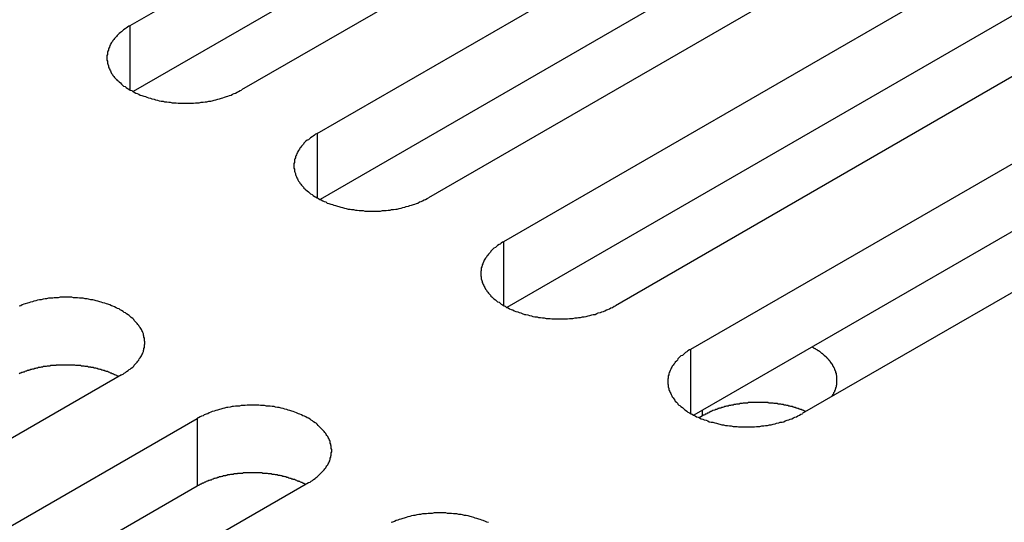
# Model space of a CAD drawing. Extents: x 0 to 2520, y 0 to 1782.
# Drawn here: x 1972 to 1991, y 1403 to 1413 of the extents above; entities that cross this region are included whole.
import ezdxf

# ---------------------------------------------------------------- set-up
doc = ezdxf.new("R2010")
doc.units = 0
doc.header["$LTSCALE"] = 6
doc.layers.add('VISIBLE__ISO_', color=7, linetype='CONTINUOUS')
doc.layers.add('VISIBLE_NARROW__ISO_', color=7, linetype='CONTINUOUS')

msp = doc.modelspace()

# ---------------------------------------------------------------- linework, layer by layer
at = {"layer": 'VISIBLE__ISO_'}
for p, q in [((1973.688, 1412.542), (1990.775, 1422.406)), ((1992.973, 1421.137), (1975.887, 1411.272)), ((1990.775, 1421.07), (1973.748, 1411.24)), ((1977.378, 1410.411), (1994.464, 1420.276)), ((1994.464, 1418.94), (1977.437, 1409.11)), ((1996.663, 1419.007), (1979.576, 1409.142)), ((1981.067, 1408.281), (1998.154, 1418.146)), ((1998.154, 1416.81), (1981.127, 1406.979)), ((2000.352, 1416.877), (1983.266, 1407.012)), ((1984.757, 1406.151), (2001.843, 1416.016)), ((2001.843, 1414.68), (1984.816, 1404.849)), ((2004.042, 1414.747), (1986.955, 1404.882)), ((1973.521, 1405.646), (1956.435, 1395.781)), ((1957.926, 1394.92), (1975.012, 1404.785)), ((1984.989, 1404.84), (1984.92, 1404.8)), ((1975.012, 1403.449), (1957.985, 1393.619)), ((1977.211, 1403.516), (1960.124, 1393.651))]:
    msp.add_line(p, q, dxfattribs=at)
for points in [[(1973.69, 1412.54, 0), (1973.66, 1412.53, 0), (1973.64, 1412.51, 0), (1973.61, 1412.49, 0), (1973.59, 1412.48, 0), (1973.56, 1412.46, 0), (1973.54, 1412.44, 0), (1973.52, 1412.42, 0), (1973.5, 1412.41, 0), (1973.47, 1412.39, 0), (1973.45, 1412.37, 0), (1973.43, 1412.35, 0), (1973.42, 1412.33, 0), (1973.4, 1412.31, 0), (1973.38, 1412.29, 0), (1973.37, 1412.27, 0), (1973.35, 1412.25, 0), (1973.34, 1412.23, 0), (1973.32, 1412.21, 0), (1973.31, 1412.19, 0), (1973.3, 1412.17, 0), (1973.29, 1412.15, 0), (1973.28, 1412.12, 0), (1973.27, 1412.1, 0), (1973.26, 1412.08, 0), (1973.26, 1412.06, 0), (1973.25, 1412.04, 0), (1973.24, 1412.02, 0), (1973.24, 1411.99, 0), (1973.24, 1411.97, 0), (1973.23, 1411.95, 0), (1973.23, 1411.93, 0), (1973.23, 1411.91, 0), (1973.23, 1411.88, 0), (1973.23, 1411.86, 0), (1973.24, 1411.84, 0), (1973.24, 1411.82, 0), (1973.24, 1411.8, 0), (1973.25, 1411.78, 0), (1973.26, 1411.75, 0), (1973.26, 1411.73, 0), (1973.27, 1411.71, 0), (1973.28, 1411.69, 0), (1973.29, 1411.67, 0), (1973.3, 1411.65, 0), (1973.31, 1411.63, 0), (1973.32, 1411.6, 0), (1973.34, 1411.58, 0), (1973.35, 1411.56, 0), (1973.37, 1411.54, 0), (1973.38, 1411.52, 0), (1973.4, 1411.5, 0), (1973.42, 1411.48, 0), (1973.43, 1411.46, 0), (1973.45, 1411.45, 0), (1973.47, 1411.43, 0), (1973.5, 1411.41, 0), (1973.52, 1411.39, 0), (1973.54, 1411.37, 0), (1973.56, 1411.35, 0), (1973.59, 1411.34, 0), (1973.61, 1411.32, 0), (1973.64, 1411.3, 0), (1973.66, 1411.29, 0), (1973.69, 1411.27, 0), (1973.72, 1411.26, 0), (1973.74, 1411.24, 0), (1973.77, 1411.23, 0), (1973.8, 1411.21, 0), (1973.83, 1411.2, 0), (1973.86, 1411.19, 0), (1973.89, 1411.17, 0), (1973.92, 1411.16, 0), (1973.96, 1411.15, 0), (1973.99, 1411.14, 0), (1974.02, 1411.13, 0), (1974.05, 1411.12, 0), (1974.09, 1411.11, 0), (1974.12, 1411.1, 0), (1974.16, 1411.09, 0), (1974.19, 1411.08, 0), (1974.23, 1411.07, 0), (1974.26, 1411.06, 0), (1974.3, 1411.05, 0), (1974.34, 1411.05, 0), (1974.37, 1411.04, 0), (1974.41, 1411.04, 0), (1974.45, 1411.03, 0), (1974.48, 1411.03, 0), (1974.52, 1411.02, 0), (1974.56, 1411.02, 0), (1974.6, 1411.02, 0), (1974.64, 1411.01, 0), (1974.67, 1411.01, 0), (1974.71, 1411.01, 0), (1974.75, 1411.01, 0), (1974.79, 1411.01, 0), (1974.83, 1411.01, 0), (1974.86, 1411.01, 0), (1974.9, 1411.01, 0), (1974.94, 1411.01, 0), (1974.98, 1411.02, 0), (1975.02, 1411.02, 0), (1975.05, 1411.02, 0), (1975.09, 1411.03, 0), (1975.13, 1411.03, 0), (1975.17, 1411.04, 0), (1975.2, 1411.04, 0), (1975.24, 1411.05, 0), (1975.28, 1411.05, 0), (1975.31, 1411.06, 0), (1975.35, 1411.07, 0), (1975.38, 1411.08, 0), (1975.42, 1411.09, 0), (1975.45, 1411.1, 0), (1975.49, 1411.11, 0), (1975.52, 1411.12, 0), (1975.55, 1411.13, 0), (1975.59, 1411.14, 0), (1975.62, 1411.15, 0), (1975.65, 1411.16, 0), (1975.68, 1411.17, 0), (1975.71, 1411.19, 0), (1975.74, 1411.2, 0), (1975.77, 1411.21, 0), (1975.8, 1411.23, 0), (1975.83, 1411.24, 0), (1975.86, 1411.26, 0), (1975.89, 1411.27, 0)], [(1977.38, 1410.41, 0), (1977.35, 1410.4, 0), (1977.33, 1410.38, 0), (1977.3, 1410.36, 0), (1977.28, 1410.35, 0), (1977.25, 1410.33, 0), (1977.23, 1410.31, 0), (1977.21, 1410.29, 0), (1977.18, 1410.28, 0), (1977.16, 1410.26, 0), (1977.14, 1410.24, 0), (1977.12, 1410.22, 0), (1977.11, 1410.2, 0), (1977.09, 1410.18, 0), (1977.07, 1410.16, 0), (1977.06, 1410.14, 0), (1977.04, 1410.12, 0), (1977.03, 1410.1, 0), (1977.01, 1410.08, 0), (1977, 1410.06, 0), (1976.99, 1410.04, 0), (1976.98, 1410.02, 0), (1976.97, 1409.99, 0), (1976.96, 1409.97, 0), (1976.95, 1409.95, 0), (1976.95, 1409.93, 0), (1976.94, 1409.91, 0), (1976.93, 1409.89, 0), (1976.93, 1409.86, 0), (1976.93, 1409.84, 0), (1976.92, 1409.82, 0), (1976.92, 1409.8, 0), (1976.92, 1409.78, 0), (1976.92, 1409.75, 0), (1976.92, 1409.73, 0), (1976.93, 1409.71, 0), (1976.93, 1409.69, 0), (1976.93, 1409.67, 0), (1976.94, 1409.65, 0), (1976.95, 1409.62, 0), (1976.95, 1409.6, 0), (1976.96, 1409.58, 0), (1976.97, 1409.56, 0), (1976.98, 1409.54, 0), (1976.99, 1409.52, 0), (1977, 1409.5, 0), (1977.01, 1409.47, 0), (1977.03, 1409.45, 0), (1977.04, 1409.43, 0), (1977.06, 1409.41, 0), (1977.07, 1409.39, 0), (1977.09, 1409.37, 0), (1977.11, 1409.35, 0), (1977.12, 1409.33, 0), (1977.14, 1409.32, 0), (1977.16, 1409.3, 0), (1977.18, 1409.28, 0), (1977.21, 1409.26, 0), (1977.23, 1409.24, 0), (1977.25, 1409.22, 0), (1977.28, 1409.21, 0), (1977.3, 1409.19, 0), (1977.33, 1409.17, 0), (1977.35, 1409.16, 0), (1977.38, 1409.14, 0), (1977.41, 1409.13, 0), (1977.43, 1409.11, 0), (1977.46, 1409.1, 0), (1977.49, 1409.08, 0), (1977.52, 1409.07, 0), (1977.55, 1409.06, 0), (1977.58, 1409.04, 0), (1977.61, 1409.03, 0), (1977.65, 1409.02, 0), (1977.68, 1409.01, 0), (1977.71, 1409, 0), (1977.74, 1408.99, 0), (1977.78, 1408.98, 0), (1977.81, 1408.97, 0), (1977.85, 1408.96, 0), (1977.88, 1408.95, 0), (1977.92, 1408.94, 0), (1977.95, 1408.93, 0), (1977.99, 1408.92, 0), (1978.03, 1408.92, 0), (1978.06, 1408.91, 0), (1978.1, 1408.91, 0), (1978.14, 1408.9, 0), (1978.17, 1408.9, 0), (1978.21, 1408.89, 0), (1978.25, 1408.89, 0), (1978.29, 1408.89, 0), (1978.32, 1408.88, 0), (1978.36, 1408.88, 0), (1978.4, 1408.88, 0), (1978.44, 1408.88, 0), (1978.48, 1408.88, 0), (1978.52, 1408.88, 0), (1978.55, 1408.88, 0), (1978.59, 1408.88, 0), (1978.63, 1408.88, 0), (1978.67, 1408.89, 0), (1978.71, 1408.89, 0), (1978.74, 1408.89, 0), (1978.78, 1408.9, 0), (1978.82, 1408.9, 0), (1978.85, 1408.91, 0), (1978.89, 1408.91, 0), (1978.93, 1408.92, 0), (1978.96, 1408.92, 0), (1979, 1408.93, 0), (1979.04, 1408.94, 0), (1979.07, 1408.95, 0), (1979.11, 1408.96, 0), (1979.14, 1408.97, 0), (1979.18, 1408.98, 0), (1979.21, 1408.99, 0), (1979.24, 1409, 0), (1979.28, 1409.01, 0), (1979.31, 1409.02, 0), (1979.34, 1409.03, 0), (1979.37, 1409.04, 0), (1979.4, 1409.06, 0), (1979.43, 1409.07, 0), (1979.46, 1409.08, 0), (1979.49, 1409.1, 0), (1979.52, 1409.11, 0), (1979.55, 1409.13, 0), (1979.58, 1409.14, 0)], [(1981.07, 1408.28, 0), (1981.04, 1408.27, 0), (1981.01, 1408.25, 0), (1980.99, 1408.23, 0), (1980.97, 1408.22, 0), (1980.94, 1408.2, 0), (1980.92, 1408.18, 0), (1980.9, 1408.16, 0), (1980.87, 1408.15, 0), (1980.85, 1408.13, 0), (1980.83, 1408.11, 0), (1980.81, 1408.09, 0), (1980.8, 1408.07, 0), (1980.78, 1408.05, 0), (1980.76, 1408.03, 0), (1980.75, 1408.01, 0), (1980.73, 1407.99, 0), (1980.72, 1407.97, 0), (1980.7, 1407.95, 0), (1980.69, 1407.93, 0), (1980.68, 1407.91, 0), (1980.67, 1407.89, 0), (1980.66, 1407.86, 0), (1980.65, 1407.84, 0), (1980.64, 1407.82, 0), (1980.64, 1407.8, 0), (1980.63, 1407.78, 0), (1980.62, 1407.76, 0), (1980.62, 1407.73, 0), (1980.62, 1407.71, 0), (1980.61, 1407.69, 0), (1980.61, 1407.67, 0), (1980.61, 1407.65, 0), (1980.61, 1407.62, 0), (1980.61, 1407.6, 0), (1980.62, 1407.58, 0), (1980.62, 1407.56, 0), (1980.62, 1407.54, 0), (1980.63, 1407.51, 0), (1980.64, 1407.49, 0), (1980.64, 1407.47, 0), (1980.65, 1407.45, 0), (1980.66, 1407.43, 0), (1980.67, 1407.41, 0), (1980.68, 1407.39, 0), (1980.69, 1407.37, 0), (1980.7, 1407.34, 0), (1980.72, 1407.32, 0), (1980.73, 1407.3, 0), (1980.75, 1407.28, 0), (1980.76, 1407.26, 0), (1980.78, 1407.24, 0), (1980.8, 1407.22, 0), (1980.81, 1407.2, 0), (1980.83, 1407.19, 0), (1980.85, 1407.17, 0), (1980.87, 1407.15, 0), (1980.9, 1407.13, 0), (1980.92, 1407.11, 0), (1980.94, 1407.09, 0), (1980.97, 1407.08, 0), (1980.99, 1407.06, 0), (1981.01, 1407.04, 0), (1981.04, 1407.03, 0), (1981.07, 1407.01, 0), (1981.09, 1407, 0), (1981.12, 1406.98, 0), (1981.15, 1406.97, 0), (1981.18, 1406.95, 0), (1981.21, 1406.94, 0), (1981.24, 1406.93, 0), (1981.27, 1406.91, 0), (1981.3, 1406.9, 0), (1981.34, 1406.89, 0), (1981.37, 1406.88, 0), (1981.4, 1406.87, 0), (1981.43, 1406.86, 0), (1981.47, 1406.84, 0), (1981.5, 1406.84, 0), (1981.54, 1406.83, 0), (1981.57, 1406.82, 0), (1981.61, 1406.81, 0), (1981.64, 1406.8, 0), (1981.68, 1406.79, 0), (1981.72, 1406.79, 0), (1981.75, 1406.78, 0), (1981.79, 1406.78, 0), (1981.83, 1406.77, 0), (1981.86, 1406.77, 0), (1981.9, 1406.76, 0), (1981.94, 1406.76, 0), (1981.98, 1406.76, 0), (1982.01, 1406.75, 0), (1982.05, 1406.75, 0), (1982.09, 1406.75, 0), (1982.13, 1406.75, 0), (1982.17, 1406.75, 0), (1982.2, 1406.75, 0), (1982.24, 1406.75, 0), (1982.28, 1406.75, 0), (1982.32, 1406.75, 0), (1982.36, 1406.76, 0), (1982.39, 1406.76, 0), (1982.43, 1406.76, 0), (1982.47, 1406.77, 0), (1982.51, 1406.77, 0), (1982.54, 1406.78, 0), (1982.58, 1406.78, 0), (1982.62, 1406.79, 0), (1982.65, 1406.79, 0), (1982.69, 1406.8, 0), (1982.73, 1406.81, 0), (1982.76, 1406.82, 0), (1982.8, 1406.83, 0), (1982.83, 1406.84, 0), (1982.87, 1406.84, 0), (1982.9, 1406.86, 0), (1982.93, 1406.87, 0), (1982.97, 1406.88, 0), (1983, 1406.89, 0), (1983.03, 1406.9, 0), (1983.06, 1406.91, 0), (1983.09, 1406.93, 0), (1983.12, 1406.94, 0), (1983.15, 1406.95, 0), (1983.18, 1406.97, 0), (1983.21, 1406.98, 0), (1983.24, 1407, 0), (1983.27, 1407.01, 0)], [(1973.52, 1405.65, 0), (1973.55, 1405.66, 0), (1973.57, 1405.68, 0), (1973.6, 1405.69, 0), (1973.62, 1405.71, 0), (1973.65, 1405.73, 0), (1973.67, 1405.75, 0), (1973.69, 1405.76, 0), (1973.71, 1405.78, 0), (1973.74, 1405.8, 0), (1973.76, 1405.82, 0), (1973.77, 1405.84, 0), (1973.79, 1405.86, 0), (1973.81, 1405.88, 0), (1973.83, 1405.9, 0), (1973.84, 1405.92, 0), (1973.86, 1405.94, 0), (1973.87, 1405.96, 0), (1973.89, 1405.98, 0), (1973.9, 1406, 0), (1973.91, 1406.02, 0), (1973.92, 1406.04, 0), (1973.93, 1406.06, 0), (1973.94, 1406.08, 0), (1973.95, 1406.11, 0), (1973.95, 1406.13, 0), (1973.96, 1406.15, 0), (1973.96, 1406.17, 0), (1973.97, 1406.19, 0), (1973.97, 1406.21, 0), (1973.97, 1406.24, 0), (1973.98, 1406.26, 0), (1973.98, 1406.28, 0), (1973.98, 1406.3, 0), (1973.97, 1406.32, 0), (1973.97, 1406.35, 0), (1973.97, 1406.37, 0), (1973.96, 1406.39, 0), (1973.96, 1406.41, 0), (1973.95, 1406.43, 0), (1973.95, 1406.46, 0), (1973.94, 1406.48, 0), (1973.93, 1406.5, 0), (1973.92, 1406.52, 0), (1973.91, 1406.54, 0), (1973.9, 1406.56, 0), (1973.89, 1406.58, 0), (1973.87, 1406.6, 0), (1973.86, 1406.62, 0), (1973.84, 1406.64, 0), (1973.83, 1406.66, 0), (1973.81, 1406.68, 0), (1973.79, 1406.7, 0), (1973.77, 1406.72, 0), (1973.76, 1406.74, 0), (1973.74, 1406.76, 0), (1973.71, 1406.78, 0), (1973.69, 1406.8, 0), (1973.67, 1406.82, 0), (1973.65, 1406.83, 0), (1973.62, 1406.85, 0), (1973.6, 1406.87, 0), (1973.57, 1406.88, 0), (1973.55, 1406.9, 0), (1973.52, 1406.92, 0), (1973.49, 1406.93, 0), (1973.47, 1406.95, 0), (1973.44, 1406.96, 0), (1973.41, 1406.97, 0), (1973.38, 1406.99, 0), (1973.35, 1407, 0), (1973.32, 1407.01, 0), (1973.29, 1407.03, 0), (1973.25, 1407.04, 0), (1973.22, 1407.05, 0), (1973.19, 1407.06, 0), (1973.15, 1407.07, 0), (1973.12, 1407.08, 0), (1973.09, 1407.09, 0), (1973.05, 1407.1, 0), (1973.02, 1407.11, 0), (1972.98, 1407.12, 0), (1972.95, 1407.13, 0), (1972.91, 1407.13, 0), (1972.87, 1407.14, 0), (1972.84, 1407.15, 0), (1972.8, 1407.15, 0), (1972.76, 1407.16, 0), (1972.73, 1407.16, 0), (1972.69, 1407.16, 0), (1972.65, 1407.17, 0), (1972.61, 1407.17, 0), (1972.57, 1407.17, 0), (1972.54, 1407.18, 0), (1972.5, 1407.18, 0), (1972.46, 1407.18, 0), (1972.42, 1407.18, 0), (1972.38, 1407.18, 0), (1972.35, 1407.18, 0), (1972.31, 1407.18, 0), (1972.27, 1407.17, 0), (1972.23, 1407.17, 0), (1972.19, 1407.17, 0), (1972.16, 1407.16, 0), (1972.12, 1407.16, 0), (1972.08, 1407.16, 0), (1972.04, 1407.15, 0), (1972.01, 1407.15, 0), (1971.97, 1407.14, 0), (1971.93, 1407.13, 0), (1971.9, 1407.13, 0), (1971.86, 1407.12, 0), (1971.83, 1407.11, 0), (1971.79, 1407.1, 0), (1971.76, 1407.09, 0), (1971.72, 1407.08, 0), (1971.69, 1407.07, 0), (1971.66, 1407.06, 0), (1971.62, 1407.05, 0), (1971.59, 1407.04, 0), (1971.56, 1407.03, 0), (1971.53, 1407.01, 0), (1971.5, 1407, 0)], [(1984.76, 1406.15, 0), (1984.73, 1406.14, 0), (1984.7, 1406.12, 0), (1984.68, 1406.1, 0), (1984.65, 1406.09, 0), (1984.63, 1406.07, 0), (1984.61, 1406.05, 0), (1984.59, 1406.03, 0), (1984.56, 1406.02, 0), (1984.54, 1406, 0), (1984.52, 1405.98, 0), (1984.5, 1405.96, 0), (1984.49, 1405.94, 0), (1984.47, 1405.92, 0), (1984.45, 1405.9, 0), (1984.44, 1405.88, 0), (1984.42, 1405.86, 0), (1984.41, 1405.84, 0), (1984.39, 1405.82, 0), (1984.38, 1405.8, 0), (1984.37, 1405.78, 0), (1984.36, 1405.76, 0), (1984.35, 1405.73, 0), (1984.34, 1405.71, 0), (1984.33, 1405.69, 0), (1984.32, 1405.67, 0), (1984.32, 1405.65, 0), (1984.31, 1405.63, 0), (1984.31, 1405.6, 0), (1984.31, 1405.58, 0), (1984.3, 1405.56, 0), (1984.3, 1405.54, 0), (1984.3, 1405.52, 0), (1984.3, 1405.49, 0), (1984.3, 1405.47, 0), (1984.31, 1405.45, 0), (1984.31, 1405.43, 0), (1984.31, 1405.41, 0), (1984.32, 1405.38, 0), (1984.32, 1405.36, 0), (1984.33, 1405.34, 0), (1984.34, 1405.32, 0), (1984.35, 1405.3, 0), (1984.36, 1405.28, 0), (1984.37, 1405.26, 0), (1984.38, 1405.23, 0), (1984.39, 1405.21, 0), (1984.41, 1405.19, 0), (1984.42, 1405.17, 0), (1984.44, 1405.15, 0), (1984.45, 1405.13, 0), (1984.47, 1405.11, 0), (1984.49, 1405.09, 0), (1984.5, 1405.07, 0), (1984.52, 1405.05, 0), (1984.54, 1405.04, 0), (1984.56, 1405.02, 0), (1984.59, 1405, 0), (1984.61, 1404.98, 0), (1984.63, 1404.96, 0), (1984.65, 1404.95, 0), (1984.68, 1404.93, 0), (1984.7, 1404.91, 0), (1984.73, 1404.9, 0), (1984.76, 1404.88, 0), (1984.78, 1404.87, 0), (1984.81, 1404.85, 0), (1984.84, 1404.84, 0), (1984.87, 1404.82, 0), (1984.9, 1404.81, 0), (1984.93, 1404.8, 0), (1984.96, 1404.78, 0), (1984.99, 1404.77, 0), (1985.02, 1404.76, 0), (1985.06, 1404.75, 0), (1985.09, 1404.74, 0), (1985.12, 1404.72, 0), (1985.16, 1404.71, 0), (1985.19, 1404.71, 0), (1985.23, 1404.7, 0), (1985.26, 1404.69, 0), (1985.3, 1404.68, 0), (1985.33, 1404.67, 0), (1985.37, 1404.66, 0), (1985.4, 1404.66, 0), (1985.44, 1404.65, 0), (1985.48, 1404.65, 0), (1985.52, 1404.64, 0), (1985.55, 1404.64, 0), (1985.59, 1404.63, 0), (1985.63, 1404.63, 0), (1985.67, 1404.63, 0), (1985.7, 1404.62, 0), (1985.74, 1404.62, 0), (1985.78, 1404.62, 0), (1985.82, 1404.62, 0), (1985.86, 1404.62, 0), (1985.89, 1404.62, 0), (1985.93, 1404.62, 0), (1985.97, 1404.62, 0), (1986.01, 1404.62, 0), (1986.05, 1404.63, 0), (1986.08, 1404.63, 0), (1986.12, 1404.63, 0), (1986.16, 1404.64, 0), (1986.2, 1404.64, 0), (1986.23, 1404.65, 0), (1986.27, 1404.65, 0), (1986.31, 1404.66, 0), (1986.34, 1404.66, 0), (1986.38, 1404.67, 0), (1986.42, 1404.68, 0), (1986.45, 1404.69, 0), (1986.49, 1404.7, 0), (1986.52, 1404.71, 0), (1986.56, 1404.71, 0), (1986.59, 1404.72, 0), (1986.62, 1404.74, 0), (1986.66, 1404.75, 0), (1986.69, 1404.76, 0), (1986.72, 1404.77, 0), (1986.75, 1404.78, 0), (1986.78, 1404.8, 0), (1986.81, 1404.81, 0), (1986.84, 1404.82, 0), (1986.87, 1404.84, 0), (1986.9, 1404.85, 0), (1986.93, 1404.87, 0), (1986.96, 1404.88, 0)], [(1987.54, 1405.22, 0), (1987.54, 1405.23, 0), (1987.55, 1405.23, 0), (1987.55, 1405.24, 0), (1987.56, 1405.25, 0), (1987.56, 1405.26, 0), (1987.57, 1405.27, 0), (1987.57, 1405.27, 0), (1987.58, 1405.28, 0), (1987.58, 1405.29, 0), (1987.58, 1405.3, 0), (1987.59, 1405.31, 0), (1987.59, 1405.31, 0), (1987.6, 1405.32, 0), (1987.6, 1405.33, 0), (1987.6, 1405.34, 0), (1987.61, 1405.35, 0), (1987.61, 1405.35, 0), (1987.61, 1405.36, 0), (1987.61, 1405.37, 0), (1987.62, 1405.38, 0), (1987.62, 1405.39, 0), (1987.62, 1405.4, 0), (1987.62, 1405.4, 0), (1987.63, 1405.41, 0), (1987.63, 1405.42, 0), (1987.63, 1405.43, 0), (1987.63, 1405.44, 0), (1987.63, 1405.44, 0), (1987.64, 1405.45, 0), (1987.64, 1405.46, 0), (1987.64, 1405.47, 0), (1987.64, 1405.48, 0), (1987.64, 1405.49, 0), (1987.64, 1405.49, 0), (1987.64, 1405.5, 0), (1987.64, 1405.51, 0), (1987.64, 1405.52, 0), (1987.64, 1405.53, 0), (1987.64, 1405.54, 0), (1987.64, 1405.54, 0), (1987.64, 1405.55, 0), (1987.64, 1405.56, 0), (1987.64, 1405.57, 0), (1987.64, 1405.58, 0), (1987.64, 1405.59, 0), (1987.64, 1405.59, 0), (1987.64, 1405.6, 0), (1987.64, 1405.61, 0), (1987.64, 1405.62, 0), (1987.64, 1405.63, 0), (1987.63, 1405.64, 0), (1987.63, 1405.64, 0), (1987.63, 1405.65, 0), (1987.63, 1405.66, 0), (1987.63, 1405.67, 0), (1987.63, 1405.68, 0), (1987.62, 1405.68, 0), (1987.62, 1405.69, 0), (1987.62, 1405.7, 0), (1987.62, 1405.71, 0), (1987.61, 1405.72, 0), (1987.61, 1405.73, 0), (1987.61, 1405.73, 0), (1987.6, 1405.74, 0), (1987.6, 1405.75, 0), (1987.6, 1405.76, 0), (1987.59, 1405.77, 0), (1987.59, 1405.77, 0), (1987.59, 1405.78, 0), (1987.58, 1405.79, 0), (1987.58, 1405.8, 0), (1987.57, 1405.81, 0), (1987.57, 1405.81, 0), (1987.56, 1405.82, 0), (1987.56, 1405.83, 0), (1987.56, 1405.84, 0), (1987.55, 1405.85, 0), (1987.55, 1405.85, 0), (1987.54, 1405.86, 0), (1987.54, 1405.87, 0), (1987.53, 1405.88, 0), (1987.52, 1405.88, 0), (1987.52, 1405.89, 0), (1987.51, 1405.9, 0), (1987.51, 1405.91, 0), (1987.5, 1405.92, 0), (1987.5, 1405.92, 0), (1987.49, 1405.93, 0), (1987.48, 1405.94, 0), (1987.48, 1405.95, 0), (1987.47, 1405.95, 0), (1987.46, 1405.96, 0), (1987.46, 1405.97, 0), (1987.45, 1405.97, 0), (1987.44, 1405.98, 0), (1987.44, 1405.99, 0), (1987.43, 1406, 0), (1987.42, 1406, 0), (1987.41, 1406.01, 0), (1987.41, 1406.02, 0), (1987.4, 1406.02, 0), (1987.39, 1406.03, 0), (1987.38, 1406.04, 0), (1987.37, 1406.05, 0), (1987.37, 1406.05, 0), (1987.36, 1406.06, 0), (1987.35, 1406.07, 0), (1987.34, 1406.07, 0), (1987.33, 1406.08, 0), (1987.32, 1406.09, 0), (1987.32, 1406.09, 0), (1987.31, 1406.1, 0), (1987.3, 1406.11, 0), (1987.29, 1406.11, 0), (1987.28, 1406.12, 0), (1987.27, 1406.12, 0), (1987.26, 1406.13, 0), (1987.25, 1406.14, 0), (1987.24, 1406.14, 0), (1987.23, 1406.15, 0), (1987.22, 1406.16, 0), (1987.21, 1406.16, 0), (1987.2, 1406.17, 0), (1987.19, 1406.17, 0), (1987.18, 1406.18, 0), (1987.17, 1406.19, 0), (1987.16, 1406.19, 0), (1987.15, 1406.2, 0)], [(1973.46, 1405.61, 0), (1973.45, 1405.62, 0), (1973.43, 1405.63, 0), (1973.42, 1405.63, 0), (1973.41, 1405.64, 0), (1973.39, 1405.65, 0), (1973.38, 1405.65, 0), (1973.36, 1405.66, 0), (1973.35, 1405.67, 0), (1973.33, 1405.67, 0), (1973.32, 1405.68, 0), (1973.3, 1405.68, 0), (1973.29, 1405.69, 0), (1973.27, 1405.7, 0), (1973.26, 1405.7, 0), (1973.24, 1405.71, 0), (1973.22, 1405.71, 0), (1973.21, 1405.72, 0), (1973.19, 1405.72, 0), (1973.18, 1405.73, 0), (1973.16, 1405.73, 0), (1973.14, 1405.74, 0), (1973.13, 1405.74, 0), (1973.11, 1405.75, 0), (1973.1, 1405.75, 0), (1973.08, 1405.76, 0), (1973.06, 1405.76, 0), (1973.04, 1405.77, 0), (1973.03, 1405.77, 0), (1973.01, 1405.78, 0), (1972.99, 1405.78, 0), (1972.98, 1405.78, 0), (1972.96, 1405.79, 0), (1972.94, 1405.79, 0), (1972.92, 1405.79, 0), (1972.91, 1405.8, 0), (1972.89, 1405.8, 0), (1972.87, 1405.8, 0), (1972.85, 1405.81, 0), (1972.84, 1405.81, 0), (1972.82, 1405.81, 0), (1972.8, 1405.81, 0), (1972.78, 1405.82, 0), (1972.77, 1405.82, 0), (1972.75, 1405.82, 0), (1972.73, 1405.82, 0), (1972.71, 1405.83, 0), (1972.69, 1405.83, 0), (1972.67, 1405.83, 0), (1972.66, 1405.83, 0), (1972.64, 1405.83, 0), (1972.62, 1405.83, 0), (1972.6, 1405.84, 0), (1972.58, 1405.84, 0), (1972.56, 1405.84, 0), (1972.55, 1405.84, 0), (1972.53, 1405.84, 0), (1972.51, 1405.84, 0), (1972.49, 1405.84, 0), (1972.47, 1405.84, 0), (1972.45, 1405.84, 0), (1972.44, 1405.84, 0), (1972.42, 1405.84, 0), (1972.4, 1405.84, 0), (1972.38, 1405.84, 0), (1972.36, 1405.84, 0), (1972.34, 1405.84, 0), (1972.33, 1405.84, 0), (1972.31, 1405.84, 0), (1972.29, 1405.84, 0), (1972.27, 1405.84, 0), (1972.25, 1405.84, 0), (1972.23, 1405.84, 0), (1972.22, 1405.83, 0), (1972.2, 1405.83, 0), (1972.18, 1405.83, 0), (1972.16, 1405.83, 0), (1972.14, 1405.83, 0), (1972.12, 1405.83, 0), (1972.11, 1405.82, 0), (1972.09, 1405.82, 0), (1972.07, 1405.82, 0), (1972.05, 1405.82, 0), (1972.03, 1405.81, 0), (1972.02, 1405.81, 0), (1972, 1405.81, 0), (1971.98, 1405.81, 0), (1971.96, 1405.8, 0), (1971.95, 1405.8, 0), (1971.93, 1405.8, 0), (1971.91, 1405.79, 0), (1971.89, 1405.79, 0), (1971.88, 1405.79, 0), (1971.86, 1405.78, 0), (1971.84, 1405.78, 0), (1971.82, 1405.77, 0), (1971.81, 1405.77, 0), (1971.79, 1405.76, 0), (1971.77, 1405.76, 0), (1971.76, 1405.76, 0), (1971.74, 1405.75, 0), (1971.72, 1405.75, 0), (1971.71, 1405.74, 0), (1971.69, 1405.74, 0), (1971.68, 1405.73, 0), (1971.66, 1405.73, 0), (1971.64, 1405.72, 0), (1971.63, 1405.72, 0), (1971.61, 1405.71, 0), (1971.6, 1405.7, 0), (1971.58, 1405.7, 0), (1971.56, 1405.69, 0), (1971.55, 1405.69, 0), (1971.53, 1405.68, 0), (1971.52, 1405.68, 0), (1971.5, 1405.67, 0)], [(1977.21, 1403.52, 0), (1977.24, 1403.53, 0), (1977.26, 1403.55, 0), (1977.29, 1403.56, 0), (1977.31, 1403.58, 0), (1977.34, 1403.6, 0), (1977.36, 1403.62, 0), (1977.38, 1403.63, 0), (1977.4, 1403.65, 0), (1977.42, 1403.67, 0), (1977.44, 1403.69, 0), (1977.46, 1403.71, 0), (1977.48, 1403.73, 0), (1977.5, 1403.75, 0), (1977.52, 1403.77, 0), (1977.53, 1403.79, 0), (1977.55, 1403.81, 0), (1977.56, 1403.83, 0), (1977.57, 1403.85, 0), (1977.59, 1403.87, 0), (1977.6, 1403.89, 0), (1977.61, 1403.91, 0), (1977.62, 1403.93, 0), (1977.63, 1403.95, 0), (1977.64, 1403.98, 0), (1977.64, 1404, 0), (1977.65, 1404.02, 0), (1977.65, 1404.04, 0), (1977.66, 1404.06, 0), (1977.66, 1404.08, 0), (1977.66, 1404.11, 0), (1977.67, 1404.13, 0), (1977.67, 1404.15, 0), (1977.67, 1404.17, 0), (1977.66, 1404.19, 0), (1977.66, 1404.22, 0), (1977.66, 1404.24, 0), (1977.65, 1404.26, 0), (1977.65, 1404.28, 0), (1977.64, 1404.3, 0), (1977.64, 1404.33, 0), (1977.63, 1404.35, 0), (1977.62, 1404.37, 0), (1977.61, 1404.39, 0), (1977.6, 1404.41, 0), (1977.59, 1404.43, 0), (1977.57, 1404.45, 0), (1977.56, 1404.47, 0), (1977.55, 1404.49, 0), (1977.53, 1404.51, 0), (1977.52, 1404.53, 0), (1977.5, 1404.55, 0), (1977.48, 1404.57, 0), (1977.46, 1404.59, 0), (1977.44, 1404.61, 0), (1977.42, 1404.63, 0), (1977.4, 1404.65, 0), (1977.38, 1404.67, 0), (1977.36, 1404.69, 0), (1977.34, 1404.7, 0), (1977.31, 1404.72, 0), (1977.29, 1404.74, 0), (1977.26, 1404.75, 0), (1977.24, 1404.77, 0), (1977.21, 1404.79, 0), (1977.18, 1404.8, 0), (1977.16, 1404.82, 0), (1977.13, 1404.83, 0), (1977.1, 1404.84, 0), (1977.07, 1404.86, 0), (1977.04, 1404.87, 0), (1977.01, 1404.88, 0), (1976.97, 1404.9, 0), (1976.94, 1404.91, 0), (1976.91, 1404.92, 0), (1976.88, 1404.93, 0), (1976.84, 1404.94, 0), (1976.81, 1404.95, 0), (1976.78, 1404.96, 0), (1976.74, 1404.97, 0), (1976.71, 1404.98, 0), (1976.67, 1404.99, 0), (1976.63, 1405, 0), (1976.6, 1405, 0), (1976.56, 1405.01, 0), (1976.53, 1405.02, 0), (1976.49, 1405.02, 0), (1976.45, 1405.03, 0), (1976.41, 1405.03, 0), (1976.38, 1405.03, 0), (1976.34, 1405.04, 0), (1976.3, 1405.04, 0), (1976.26, 1405.04, 0), (1976.23, 1405.05, 0), (1976.19, 1405.05, 0), (1976.15, 1405.05, 0), (1976.11, 1405.05, 0), (1976.07, 1405.05, 0), (1976.04, 1405.05, 0), (1976, 1405.05, 0), (1975.96, 1405.04, 0), (1975.92, 1405.04, 0), (1975.88, 1405.04, 0), (1975.85, 1405.03, 0), (1975.81, 1405.03, 0), (1975.77, 1405.03, 0), (1975.73, 1405.02, 0), (1975.7, 1405.02, 0), (1975.66, 1405.01, 0), (1975.62, 1405, 0), (1975.59, 1405, 0), (1975.55, 1404.99, 0), (1975.52, 1404.98, 0), (1975.48, 1404.97, 0), (1975.45, 1404.96, 0), (1975.41, 1404.95, 0), (1975.38, 1404.94, 0), (1975.35, 1404.93, 0), (1975.31, 1404.92, 0), (1975.28, 1404.91, 0), (1975.25, 1404.9, 0), (1975.22, 1404.88, 0), (1975.19, 1404.87, 0), (1975.15, 1404.86, 0), (1975.13, 1404.84, 0), (1975.1, 1404.83, 0), (1975.07, 1404.82, 0), (1975.04, 1404.8, 0), (1975.01, 1404.79, 0)], [(1987.02, 1404.92, 0), (1987.01, 1404.93, 0), (1987, 1404.93, 0), (1986.98, 1404.94, 0), (1986.97, 1404.95, 0), (1986.95, 1404.95, 0), (1986.94, 1404.96, 0), (1986.92, 1404.96, 0), (1986.91, 1404.97, 0), (1986.89, 1404.97, 0), (1986.88, 1404.98, 0), (1986.87, 1404.98, 0), (1986.85, 1404.99, 0), (1986.83, 1404.99, 0), (1986.82, 1405, 0), (1986.8, 1405, 0), (1986.79, 1405.01, 0), (1986.77, 1405.01, 0), (1986.76, 1405.02, 0), (1986.74, 1405.02, 0), (1986.73, 1405.02, 0), (1986.71, 1405.03, 0), (1986.69, 1405.03, 0), (1986.68, 1405.04, 0), (1986.66, 1405.04, 0), (1986.65, 1405.04, 0), (1986.63, 1405.05, 0), (1986.61, 1405.05, 0), (1986.6, 1405.05, 0), (1986.58, 1405.06, 0), (1986.56, 1405.06, 0), (1986.55, 1405.06, 0), (1986.53, 1405.07, 0), (1986.51, 1405.07, 0), (1986.5, 1405.07, 0), (1986.48, 1405.07, 0), (1986.46, 1405.08, 0), (1986.45, 1405.08, 0), (1986.43, 1405.08, 0), (1986.41, 1405.08, 0), (1986.4, 1405.08, 0), (1986.38, 1405.09, 0), (1986.36, 1405.09, 0), (1986.34, 1405.09, 0), (1986.33, 1405.09, 0), (1986.31, 1405.09, 0), (1986.29, 1405.09, 0), (1986.28, 1405.1, 0), (1986.26, 1405.1, 0), (1986.24, 1405.1, 0), (1986.22, 1405.1, 0), (1986.21, 1405.1, 0), (1986.19, 1405.1, 0), (1986.17, 1405.1, 0), (1986.15, 1405.1, 0), (1986.14, 1405.1, 0), (1986.12, 1405.1, 0), (1986.1, 1405.1, 0), (1986.08, 1405.1, 0), (1986.07, 1405.1, 0), (1986.05, 1405.1, 0), (1986.03, 1405.1, 0), (1986.01, 1405.1, 0), (1986, 1405.1, 0), (1985.98, 1405.1, 0), (1985.96, 1405.1, 0), (1985.95, 1405.1, 0), (1985.93, 1405.1, 0), (1985.91, 1405.1, 0), (1985.89, 1405.1, 0), (1985.88, 1405.09, 0), (1985.86, 1405.09, 0), (1985.84, 1405.09, 0), (1985.82, 1405.09, 0), (1985.81, 1405.09, 0), (1985.79, 1405.09, 0), (1985.77, 1405.08, 0), (1985.76, 1405.08, 0), (1985.74, 1405.08, 0), (1985.72, 1405.08, 0), (1985.71, 1405.07, 0), (1985.69, 1405.07, 0), (1985.67, 1405.07, 0), (1985.66, 1405.07, 0), (1985.64, 1405.06, 0), (1985.62, 1405.06, 0), (1985.61, 1405.06, 0), (1985.59, 1405.05, 0), (1985.57, 1405.05, 0), (1985.56, 1405.05, 0), (1985.54, 1405.04, 0), (1985.52, 1405.04, 0), (1985.51, 1405.04, 0), (1985.49, 1405.03, 0), (1985.48, 1405.03, 0), (1985.46, 1405.03, 0), (1985.44, 1405.02, 0), (1985.43, 1405.02, 0), (1985.41, 1405.01, 0), (1985.4, 1405.01, 0), (1985.38, 1405, 0), (1985.37, 1405, 0), (1985.35, 1404.99, 0), (1985.34, 1404.99, 0), (1985.32, 1404.99, 0), (1985.31, 1404.98, 0), (1985.29, 1404.98, 0), (1985.28, 1404.97, 0), (1985.26, 1404.96, 0), (1985.25, 1404.96, 0), (1985.23, 1404.95, 0), (1985.22, 1404.95, 0), (1985.2, 1404.94, 0), (1985.19, 1404.94, 0), (1985.17, 1404.93, 0), (1985.16, 1404.92, 0), (1985.15, 1404.92, 0), (1985.13, 1404.91, 0), (1985.12, 1404.91, 0), (1985.11, 1404.9, 0), (1985.09, 1404.89, 0), (1985.08, 1404.89, 0), (1985.07, 1404.88, 0), (1985.05, 1404.87, 0), (1985.04, 1404.87, 0), (1985.03, 1404.86, 0), (1985.01, 1404.85, 0), (1985, 1404.85, 0), (1984.99, 1404.84, 0)], [(1977.15, 1403.48, 0), (1977.14, 1403.49, 0), (1977.12, 1403.5, 0), (1977.11, 1403.5, 0), (1977.1, 1403.51, 0), (1977.08, 1403.52, 0), (1977.07, 1403.52, 0), (1977.05, 1403.53, 0), (1977.04, 1403.54, 0), (1977.02, 1403.54, 0), (1977.01, 1403.55, 0), (1976.99, 1403.55, 0), (1976.98, 1403.56, 0), (1976.96, 1403.57, 0), (1976.95, 1403.57, 0), (1976.93, 1403.58, 0), (1976.91, 1403.58, 0), (1976.9, 1403.59, 0), (1976.88, 1403.59, 0), (1976.87, 1403.6, 0), (1976.85, 1403.6, 0), (1976.83, 1403.61, 0), (1976.82, 1403.61, 0), (1976.8, 1403.62, 0), (1976.78, 1403.62, 0), (1976.77, 1403.63, 0), (1976.75, 1403.63, 0), (1976.73, 1403.64, 0), (1976.72, 1403.64, 0), (1976.7, 1403.64, 0), (1976.68, 1403.65, 0), (1976.67, 1403.65, 0), (1976.65, 1403.66, 0), (1976.63, 1403.66, 0), (1976.61, 1403.66, 0), (1976.6, 1403.67, 0), (1976.58, 1403.67, 0), (1976.56, 1403.67, 0), (1976.54, 1403.68, 0), (1976.53, 1403.68, 0), (1976.51, 1403.68, 0), (1976.49, 1403.68, 0), (1976.47, 1403.69, 0), (1976.45, 1403.69, 0), (1976.44, 1403.69, 0), (1976.42, 1403.69, 0), (1976.4, 1403.7, 0), (1976.38, 1403.7, 0), (1976.36, 1403.7, 0), (1976.35, 1403.7, 0), (1976.33, 1403.7, 0), (1976.31, 1403.7, 0), (1976.29, 1403.71, 0), (1976.27, 1403.71, 0), (1976.25, 1403.71, 0), (1976.24, 1403.71, 0), (1976.22, 1403.71, 0), (1976.2, 1403.71, 0), (1976.18, 1403.71, 0), (1976.16, 1403.71, 0), (1976.14, 1403.71, 0), (1976.13, 1403.71, 0), (1976.11, 1403.71, 0), (1976.09, 1403.71, 0), (1976.07, 1403.71, 0), (1976.05, 1403.71, 0), (1976.03, 1403.71, 0), (1976.02, 1403.71, 0), (1976, 1403.71, 0), (1975.98, 1403.71, 0), (1975.96, 1403.71, 0), (1975.94, 1403.71, 0), (1975.92, 1403.71, 0), (1975.91, 1403.7, 0), (1975.89, 1403.7, 0), (1975.87, 1403.7, 0), (1975.85, 1403.7, 0), (1975.83, 1403.7, 0), (1975.81, 1403.7, 0), (1975.8, 1403.69, 0), (1975.78, 1403.69, 0), (1975.76, 1403.69, 0), (1975.74, 1403.69, 0), (1975.72, 1403.68, 0), (1975.71, 1403.68, 0), (1975.69, 1403.68, 0), (1975.67, 1403.68, 0), (1975.65, 1403.67, 0), (1975.64, 1403.67, 0), (1975.62, 1403.67, 0), (1975.6, 1403.66, 0), (1975.58, 1403.66, 0), (1975.57, 1403.65, 0), (1975.55, 1403.65, 0), (1975.53, 1403.65, 0), (1975.51, 1403.64, 0), (1975.5, 1403.64, 0), (1975.48, 1403.63, 0), (1975.46, 1403.63, 0), (1975.45, 1403.63, 0), (1975.43, 1403.62, 0), (1975.41, 1403.62, 0), (1975.4, 1403.61, 0), (1975.38, 1403.61, 0), (1975.36, 1403.6, 0), (1975.35, 1403.6, 0), (1975.33, 1403.59, 0), (1975.32, 1403.59, 0), (1975.3, 1403.58, 0), (1975.29, 1403.57, 0), (1975.27, 1403.57, 0), (1975.25, 1403.56, 0), (1975.24, 1403.56, 0), (1975.22, 1403.55, 0), (1975.21, 1403.55, 0), (1975.19, 1403.54, 0), (1975.18, 1403.53, 0), (1975.16, 1403.53, 0), (1975.15, 1403.52, 0), (1975.14, 1403.51, 0), (1975.12, 1403.51, 0), (1975.11, 1403.5, 0), (1975.09, 1403.49, 0), (1975.08, 1403.49, 0), (1975.07, 1403.48, 0), (1975.05, 1403.47, 0), (1975.04, 1403.46, 0), (1975.03, 1403.46, 0), (1975.01, 1403.45, 0)], [(1980.76, 1402.73, 0), (1980.73, 1402.74, 0), (1980.7, 1402.75, 0), (1980.66, 1402.77, 0), (1980.63, 1402.78, 0), (1980.6, 1402.79, 0), (1980.57, 1402.8, 0), (1980.53, 1402.81, 0), (1980.5, 1402.82, 0), (1980.47, 1402.83, 0), (1980.43, 1402.84, 0), (1980.4, 1402.85, 0), (1980.36, 1402.86, 0), (1980.32, 1402.87, 0), (1980.29, 1402.87, 0), (1980.25, 1402.88, 0), (1980.22, 1402.89, 0), (1980.18, 1402.89, 0), (1980.14, 1402.9, 0), (1980.1, 1402.9, 0), (1980.07, 1402.9, 0), (1980.03, 1402.91, 0), (1979.99, 1402.91, 0), (1979.95, 1402.91, 0), (1979.92, 1402.92, 0), (1979.88, 1402.92, 0), (1979.84, 1402.92, 0), (1979.8, 1402.92, 0), (1979.76, 1402.92, 0), (1979.72, 1402.92, 0), (1979.69, 1402.92, 0), (1979.65, 1402.91, 0), (1979.61, 1402.91, 0), (1979.57, 1402.91, 0), (1979.54, 1402.9, 0), (1979.5, 1402.9, 0), (1979.46, 1402.9, 0), (1979.42, 1402.89, 0), (1979.39, 1402.89, 0), (1979.35, 1402.88, 0), (1979.31, 1402.87, 0), (1979.28, 1402.87, 0), (1979.24, 1402.86, 0), (1979.21, 1402.85, 0), (1979.17, 1402.84, 0), (1979.14, 1402.83, 0), (1979.1, 1402.82, 0), (1979.07, 1402.81, 0), (1979.03, 1402.8, 0), (1979, 1402.79, 0), (1978.97, 1402.78, 0), (1978.94, 1402.77, 0), (1978.91, 1402.75, 0), (1978.87, 1402.74, 0), (1978.84, 1402.73, 0)]]:
    msp.add_polyline3d(points, dxfattribs=at)
at = {"layer": 'VISIBLE_NARROW__ISO_'}
for p, q in [((1973.688, 1411.272), (1973.688, 1412.542)), ((1977.378, 1410.411), (1977.378, 1409.142)), ((1981.067, 1407.012), (1981.067, 1408.281)), ((1984.757, 1404.882), (1984.757, 1406.151)), ((1984.989, 1404.84), (1984.989, 1404.949)), ((1975.012, 1404.785), (1975.012, 1403.449))]:
    msp.add_line(p, q, dxfattribs=at)

doc.saveas('drawing.dxf')
